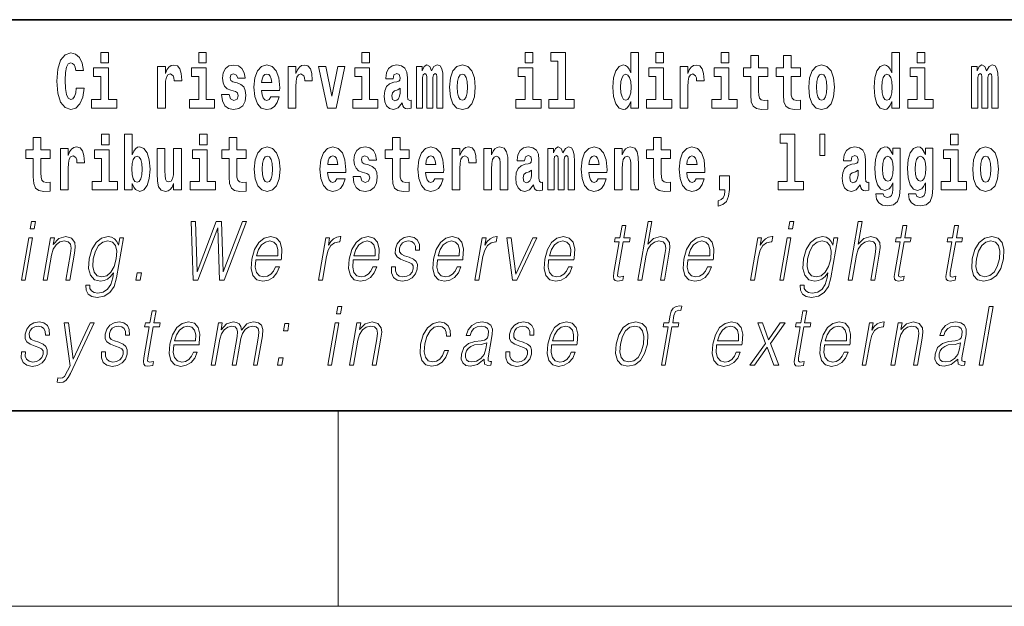
# Model space of a CAD drawing. Extents: x 0 to 226, y -117 to 297.
# Drawn here: x 103 to 124, y 6 to 18 of the extents above; entities that cross this region are included whole.
import ezdxf

# ---------------------------------------------------------------- set-up
doc = ezdxf.new("R2010")
doc.units = 0

msp = doc.modelspace()

# ---------------------------------------------------------------- linework, layer by layer
at = {"color": 7, "lineweight": 35}
for p, q in [((147.812, 18), (71, 18)), ((20, 10), (200, 10)), ((20, 10), (200, 10))]:
    msp.add_line(p, q, dxfattribs=at)
at = {"color": 7, "lineweight": 13}
for p, q in [((110, 10), (110, 6)), ((204, 6), (16, 6))]:
    msp.add_line(p, q, dxfattribs=at)
for points in [[(104.644, 16.602), (104.631, 16.501), (104.607, 16.428), (104.574, 16.384), (104.533, 16.369), (104.479, 16.393), (104.442, 16.468), (104.42, 16.591), (104.413, 16.764), (104.42, 16.918), (104.443, 17.029), (104.48, 17.095), (104.531, 17.118), (104.567, 17.106), (104.597, 17.078), (104.619, 17.029), (104.634, 16.962), (104.794, 16.962), (104.764, 17.111), (104.707, 17.225), (104.627, 17.298), (104.532, 17.324), (104.414, 17.284), (104.324, 17.173), (104.267, 16.991), (104.247, 16.743), (104.267, 16.495), (104.324, 16.312), (104.414, 16.201), (104.532, 16.163), (104.636, 16.193), (104.719, 16.279), (104.777, 16.417), (104.806, 16.602)], [(105.143, 17.332), (105.143, 17.116), (105.3, 17.116), (105.3, 17.332)], [(107.147, 17.332), (107.147, 17.116), (107.303, 17.116), (107.303, 17.332)], [(110.487, 17.332), (110.487, 17.116), (110.643, 17.116), (110.643, 17.332)], [(113.826, 17.332), (113.826, 17.116), (113.983, 17.116), (113.983, 17.332)], [(114.35, 17.154), (114.494, 17.154), (114.494, 16.369), (114.311, 16.369), (114.311, 16.193), (114.828, 16.193), (114.828, 16.369), (114.651, 16.369), (114.651, 17.332), (114.35, 17.332)], [(115.983, 16.325), (115.983, 16.193), (116.142, 16.193), (116.142, 17.332), (115.983, 17.332), (115.983, 16.915), (115.951, 16.986), (115.915, 17.037), (115.875, 17.065), (115.829, 17.075), (115.745, 17.043), (115.678, 16.954), (115.635, 16.812), (115.619, 16.62), (115.635, 16.426), (115.678, 16.282), (115.745, 16.193), (115.829, 16.163), (115.877, 16.173), (115.916, 16.201), (115.951, 16.252)], [(116.498, 17.332), (116.498, 17.116), (116.654, 17.116), (116.654, 17.332)], [(117.834, 17.332), (117.834, 17.116), (117.99, 17.116), (117.99, 17.332)], [(121.326, 16.325), (121.326, 16.193), (121.485, 16.193), (121.485, 17.332), (121.326, 17.332), (121.326, 16.915), (121.294, 16.986), (121.259, 17.037), (121.219, 17.065), (121.172, 17.075), (121.088, 17.043), (121.021, 16.954), (120.978, 16.812), (120.963, 16.62), (120.978, 16.426), (121.021, 16.282), (121.088, 16.193), (121.172, 16.163), (121.22, 16.173), (121.26, 16.201), (121.294, 16.252)], [(121.841, 17.332), (121.841, 17.116), (121.998, 17.116), (121.998, 17.332)], [(118.787, 17.016), (118.597, 17.016), (118.597, 17.265), (118.441, 17.265), (118.441, 17.016), (118.292, 17.016), (118.292, 16.839), (118.441, 16.839), (118.441, 16.46), (118.451, 16.323), (118.486, 16.232), (118.554, 16.181), (118.66, 16.163), (118.787, 16.171), (118.787, 16.352), (118.714, 16.346), (118.654, 16.358), (118.618, 16.396), (118.602, 16.458), (118.597, 16.541), (118.597, 16.839), (118.787, 16.839)], [(119.455, 17.016), (119.265, 17.016), (119.265, 17.265), (119.109, 17.265), (119.109, 17.016), (118.96, 17.016), (118.96, 16.839), (119.109, 16.839), (119.109, 16.46), (119.119, 16.323), (119.154, 16.232), (119.222, 16.181), (119.328, 16.163), (119.455, 16.171), (119.455, 16.352), (119.382, 16.346), (119.322, 16.358), (119.286, 16.396), (119.269, 16.458), (119.265, 16.541), (119.265, 16.839), (119.455, 16.839)], [(105.47, 16.369), (105.3, 16.369), (105.3, 17.016), (104.999, 17.016), (104.999, 16.839), (105.143, 16.839), (105.143, 16.369), (104.953, 16.369), (104.953, 16.193), (105.47, 16.193)], [(106.306, 17.045), (106.306, 16.193), (106.466, 16.193), (106.466, 16.626), (106.469, 16.74), (106.486, 16.823), (106.517, 16.873), (106.568, 16.891), (106.624, 16.854), (106.64, 16.812), (106.645, 16.753), (106.645, 16.748), (106.8, 16.748), (106.8, 16.763), (106.79, 16.899), (106.761, 16.996), (106.711, 17.053), (106.639, 17.073), (106.581, 17.062), (106.534, 17.03), (106.496, 16.976), (106.466, 16.9), (106.466, 17.045)], [(107.474, 16.369), (107.303, 16.369), (107.303, 17.016), (107.003, 17.016), (107.003, 16.839), (107.147, 16.839), (107.147, 16.369), (106.957, 16.369), (106.957, 16.193), (107.474, 16.193)], [(107.899, 16.531), (107.942, 16.501), (107.958, 16.444), (107.934, 16.374), (107.863, 16.347), (107.795, 16.379), (107.768, 16.468), (107.617, 16.468), (107.633, 16.338), (107.681, 16.241), (107.757, 16.184), (107.861, 16.163), (107.969, 16.184), (108.048, 16.241), (108.097, 16.333), (108.113, 16.457), (108.101, 16.552), (108.068, 16.625), (108.011, 16.677), (107.931, 16.709), (107.845, 16.729), (107.804, 16.756), (107.788, 16.813), (107.807, 16.869), (107.859, 16.892), (107.92, 16.867), (107.945, 16.805), (108.097, 16.805), (108.097, 16.808), (108.08, 16.916), (108.033, 17), (107.959, 17.054), (107.861, 17.073), (107.764, 17.054), (107.693, 16.999), (107.648, 16.913), (107.634, 16.802), (107.645, 16.71), (107.678, 16.637), (107.732, 16.585), (107.805, 16.555)], [(108.624, 16.422), (108.59, 16.368), (108.543, 16.349), (108.501, 16.362), (108.467, 16.4), (108.443, 16.463), (108.432, 16.55), (108.803, 16.55), (108.805, 16.607), (108.787, 16.808), (108.735, 16.956), (108.651, 17.045), (108.538, 17.075), (108.431, 17.043), (108.347, 16.954), (108.294, 16.81), (108.276, 16.62), (108.294, 16.426), (108.347, 16.282), (108.428, 16.193), (108.535, 16.163), (108.624, 16.179), (108.695, 16.225), (108.749, 16.304), (108.79, 16.422)], [(108.978, 17.045), (108.978, 16.193), (109.137, 16.193), (109.137, 16.626), (109.141, 16.74), (109.157, 16.823), (109.188, 16.873), (109.239, 16.891), (109.296, 16.854), (109.312, 16.812), (109.317, 16.753), (109.317, 16.748), (109.471, 16.748), (109.471, 16.763), (109.461, 16.899), (109.432, 16.996), (109.383, 17.053), (109.31, 17.073), (109.253, 17.062), (109.206, 17.03), (109.167, 16.976), (109.137, 16.9), (109.137, 17.045)], [(109.6, 17.045), (109.779, 16.193), (109.962, 16.193), (110.138, 17.045), (109.991, 17.045), (109.872, 16.433), (109.749, 17.045)], [(110.814, 16.369), (110.643, 16.369), (110.643, 17.016), (110.342, 17.016), (110.342, 16.839), (110.487, 16.839), (110.487, 16.369), (110.297, 16.369), (110.297, 16.193), (110.814, 16.193)], [(111.125, 16.788), (111.142, 16.87), (111.199, 16.899), (111.251, 16.877), (111.269, 16.813), (111.262, 16.764), (111.24, 16.74), (111.2, 16.731), (111.138, 16.721), (111.053, 16.69), (110.992, 16.631), (110.956, 16.547), (110.944, 16.438), (110.956, 16.323), (110.992, 16.236), (111.051, 16.184), (111.131, 16.163), (111.227, 16.197), (111.31, 16.297), (111.322, 16.239), (111.345, 16.201), (111.379, 16.182), (111.426, 16.174), (111.49, 16.187), (111.49, 16.352), (111.463, 16.347), (111.427, 16.368), (111.421, 16.433), (111.421, 16.81), (111.407, 16.926), (111.367, 17.008), (111.298, 17.057), (111.199, 17.075), (111.103, 17.054), (111.032, 16.999), (110.987, 16.912), (110.973, 16.801), (110.973, 16.788)], [(112.018, 16.824), (112.018, 16.193), (112.144, 16.193), (112.144, 16.782), (112.139, 16.905), (112.121, 16.997), (112.084, 17.054), (112.023, 17.075), (111.96, 17.043), (111.908, 16.951), (111.872, 17.041), (111.811, 17.075), (111.756, 17.043), (111.717, 16.954), (111.717, 17.045), (111.603, 17.045), (111.603, 16.193), (111.728, 16.193), (111.728, 16.818), (111.74, 16.875), (111.776, 16.896), (111.802, 16.88), (111.811, 16.835), (111.811, 16.193), (111.936, 16.193), (111.936, 16.818), (111.948, 16.875), (111.983, 16.896), (112.009, 16.88), (112.018, 16.835)], [(112.277, 16.618), (112.295, 16.423), (112.347, 16.281), (112.43, 16.193), (112.541, 16.163), (112.651, 16.193), (112.734, 16.281), (112.787, 16.423), (112.805, 16.618), (112.787, 16.812), (112.734, 16.956), (112.65, 17.043), (112.54, 17.075), (112.43, 17.043), (112.347, 16.956), (112.295, 16.812)], [(114.153, 16.369), (113.983, 16.369), (113.983, 17.016), (113.682, 17.016), (113.682, 16.839), (113.826, 16.839), (113.826, 16.369), (113.636, 16.369), (113.636, 16.193), (114.153, 16.193)], [(116.825, 16.369), (116.654, 16.369), (116.654, 17.016), (116.354, 17.016), (116.354, 16.839), (116.498, 16.839), (116.498, 16.369), (116.308, 16.369), (116.308, 16.193), (116.825, 16.193)], [(116.993, 17.045), (116.993, 16.193), (117.152, 16.193), (117.152, 16.626), (117.156, 16.74), (117.172, 16.823), (117.204, 16.873), (117.255, 16.891), (117.311, 16.854), (117.327, 16.812), (117.332, 16.753), (117.332, 16.748), (117.486, 16.748), (117.486, 16.763), (117.476, 16.899), (117.448, 16.996), (117.398, 17.053), (117.326, 17.073), (117.268, 17.062), (117.221, 17.03), (117.182, 16.976), (117.152, 16.9), (117.152, 17.045)], [(118.161, 16.369), (117.99, 16.369), (117.99, 17.016), (117.689, 17.016), (117.689, 16.839), (117.834, 16.839), (117.834, 16.369), (117.644, 16.369), (117.644, 16.193), (118.161, 16.193)], [(119.624, 16.618), (119.642, 16.423), (119.694, 16.281), (119.778, 16.193), (119.889, 16.163), (119.998, 16.193), (120.082, 16.281), (120.134, 16.423), (120.153, 16.618), (120.134, 16.812), (120.082, 16.956), (119.997, 17.043), (119.887, 17.075), (119.778, 17.043), (119.694, 16.956), (119.642, 16.812)], [(122.169, 16.369), (121.998, 16.369), (121.998, 17.016), (121.697, 17.016), (121.697, 16.839), (121.841, 16.839), (121.841, 16.369), (121.652, 16.369), (121.652, 16.193), (122.169, 16.193)], [(123.372, 16.824), (123.372, 16.193), (123.499, 16.193), (123.499, 16.782), (123.493, 16.905), (123.476, 16.997), (123.439, 17.054), (123.378, 17.075), (123.315, 17.043), (123.263, 16.951), (123.227, 17.041), (123.166, 17.075), (123.111, 17.043), (123.072, 16.954), (123.072, 17.045), (122.957, 17.045), (122.957, 16.193), (123.083, 16.193), (123.083, 16.818), (123.095, 16.875), (123.131, 16.896), (123.157, 16.88), (123.166, 16.835), (123.166, 16.193), (123.29, 16.193), (123.29, 16.818), (123.303, 16.875), (123.338, 16.896), (123.364, 16.88), (123.372, 16.835)], [(108.641, 16.713), (108.435, 16.713), (108.444, 16.786), (108.467, 16.842), (108.499, 16.877), (108.538, 16.889), (108.579, 16.877), (108.611, 16.843), (108.631, 16.788)], [(112.541, 16.886), (112.586, 16.869), (112.619, 16.818), (112.639, 16.734), (112.647, 16.62), (112.639, 16.504), (112.619, 16.42), (112.586, 16.369), (112.541, 16.354), (112.496, 16.369), (112.463, 16.422), (112.443, 16.507), (112.436, 16.626), (112.443, 16.737), (112.464, 16.818), (112.497, 16.869)], [(115.882, 16.885), (115.928, 16.867), (115.961, 16.818), (115.983, 16.734), (115.991, 16.62), (115.983, 16.504), (115.961, 16.42), (115.926, 16.369), (115.882, 16.354), (115.839, 16.369), (115.806, 16.42), (115.784, 16.504), (115.778, 16.62), (115.784, 16.734), (115.806, 16.816), (115.839, 16.867)], [(119.889, 16.886), (119.933, 16.869), (119.966, 16.818), (119.986, 16.734), (119.994, 16.62), (119.986, 16.504), (119.966, 16.42), (119.933, 16.369), (119.889, 16.354), (119.843, 16.369), (119.81, 16.422), (119.79, 16.507), (119.783, 16.626), (119.79, 16.737), (119.811, 16.818), (119.844, 16.869)], [(121.226, 16.885), (121.271, 16.867), (121.304, 16.818), (121.326, 16.734), (121.334, 16.62), (121.326, 16.504), (121.304, 16.42), (121.27, 16.369), (121.226, 16.354), (121.182, 16.369), (121.149, 16.42), (121.128, 16.504), (121.121, 16.62), (121.128, 16.734), (121.149, 16.816), (121.182, 16.867)], [(111.267, 16.498), (111.258, 16.433), (111.234, 16.384), (111.2, 16.352), (111.159, 16.342), (111.113, 16.369), (111.097, 16.439), (111.11, 16.507), (111.15, 16.544), (111.218, 16.563), (111.267, 16.596)], [(104.108, 15.339), (103.918, 15.339), (103.918, 15.588), (103.762, 15.588), (103.762, 15.339), (103.613, 15.339), (103.613, 15.162), (103.762, 15.162), (103.762, 14.783), (103.772, 14.647), (103.807, 14.555), (103.875, 14.504), (103.981, 14.487), (104.108, 14.495), (104.108, 14.675), (104.035, 14.669), (103.975, 14.682), (103.939, 14.72), (103.923, 14.782), (103.918, 14.864), (103.918, 15.162), (104.108, 15.162)], [(105.159, 15.655), (105.159, 15.439), (105.315, 15.439), (105.315, 15.655)], [(105.629, 15.655), (105.629, 14.517), (105.788, 14.517), (105.788, 14.648), (105.819, 14.575), (105.853, 14.525), (105.942, 14.487), (106.025, 14.517), (106.092, 14.606), (106.135, 14.75), (106.152, 14.943), (106.135, 15.135), (106.092, 15.278), (106.025, 15.366), (105.942, 15.398), (105.893, 15.389), (105.853, 15.36), (105.819, 15.309), (105.788, 15.238), (105.788, 15.655)], [(107.162, 15.655), (107.162, 15.439), (107.319, 15.439), (107.319, 15.655)], [(108.115, 15.339), (107.926, 15.339), (107.926, 15.588), (107.769, 15.588), (107.769, 15.339), (107.621, 15.339), (107.621, 15.162), (107.769, 15.162), (107.769, 14.783), (107.779, 14.647), (107.815, 14.555), (107.882, 14.504), (107.989, 14.487), (108.115, 14.495), (108.115, 14.675), (108.042, 14.669), (107.982, 14.682), (107.947, 14.72), (107.93, 14.782), (107.926, 14.864), (107.926, 15.162), (108.115, 15.162)], [(111.455, 15.339), (111.265, 15.339), (111.265, 15.588), (111.109, 15.588), (111.109, 15.339), (110.96, 15.339), (110.96, 15.162), (111.109, 15.162), (111.109, 14.783), (111.119, 14.647), (111.154, 14.555), (111.222, 14.504), (111.329, 14.487), (111.455, 14.495), (111.455, 14.675), (111.382, 14.669), (111.322, 14.682), (111.286, 14.72), (111.27, 14.782), (111.265, 14.864), (111.265, 15.162), (111.455, 15.162)], [(116.798, 15.339), (116.609, 15.339), (116.609, 15.588), (116.452, 15.588), (116.452, 15.339), (116.304, 15.339), (116.304, 15.162), (116.452, 15.162), (116.452, 14.783), (116.462, 14.647), (116.498, 14.555), (116.565, 14.504), (116.672, 14.487), (116.798, 14.495), (116.798, 14.675), (116.725, 14.669), (116.665, 14.682), (116.63, 14.72), (116.613, 14.782), (116.609, 14.864), (116.609, 15.162), (116.798, 15.162)], [(119.041, 15.477), (119.185, 15.477), (119.185, 14.693), (119.002, 14.693), (119.002, 14.517), (119.519, 14.517), (119.519, 14.693), (119.341, 14.693), (119.341, 15.655), (119.041, 15.655)], [(119.956, 15.656), (119.852, 15.656), (119.852, 15.224), (119.956, 15.224)], [(122.525, 15.655), (122.525, 15.439), (122.681, 15.439), (122.681, 15.655)], [(104.318, 15.368), (104.318, 14.517), (104.477, 14.517), (104.477, 14.95), (104.481, 15.064), (104.497, 15.146), (104.528, 15.197), (104.579, 15.214), (104.636, 15.178), (104.652, 15.135), (104.657, 15.076), (104.657, 15.072), (104.811, 15.072), (104.811, 15.086), (104.801, 15.222), (104.772, 15.319), (104.723, 15.376), (104.65, 15.397), (104.593, 15.385), (104.546, 15.354), (104.507, 15.3), (104.477, 15.224), (104.477, 15.368)], [(105.486, 14.693), (105.315, 14.693), (105.315, 15.339), (105.014, 15.339), (105.014, 15.162), (105.159, 15.162), (105.159, 14.693), (104.969, 14.693), (104.969, 14.517), (105.486, 14.517)], [(106.794, 14.517), (106.794, 15.368), (106.635, 15.368), (106.635, 14.945), (106.63, 14.828), (106.613, 14.745), (106.581, 14.696), (106.532, 14.68), (106.489, 14.694), (106.467, 14.739), (106.459, 14.81), (106.458, 14.907), (106.458, 15.368), (106.299, 15.368), (106.299, 14.851), (106.304, 14.698), (106.326, 14.583), (106.377, 14.514), (106.469, 14.488), (106.522, 14.498), (106.567, 14.525), (106.603, 14.574), (106.635, 14.647), (106.635, 14.517)], [(107.49, 14.693), (107.319, 14.693), (107.319, 15.339), (107.018, 15.339), (107.018, 15.162), (107.162, 15.162), (107.162, 14.693), (106.973, 14.693), (106.973, 14.517), (107.49, 14.517)], [(108.285, 14.942), (108.303, 14.747), (108.355, 14.604), (108.438, 14.517), (108.549, 14.487), (108.659, 14.517), (108.742, 14.604), (108.794, 14.747), (108.813, 14.942), (108.794, 15.135), (108.742, 15.279), (108.658, 15.366), (108.548, 15.398), (108.438, 15.366), (108.355, 15.279), (108.303, 15.135)], [(109.975, 14.745), (109.942, 14.691), (109.894, 14.672), (109.852, 14.685), (109.818, 14.723), (109.794, 14.786), (109.783, 14.873), (110.155, 14.873), (110.156, 14.931), (110.138, 15.132), (110.086, 15.279), (110.003, 15.368), (109.89, 15.398), (109.782, 15.366), (109.699, 15.278), (109.645, 15.133), (109.628, 14.943), (109.645, 14.75), (109.699, 14.606), (109.78, 14.517), (109.886, 14.487), (109.975, 14.503), (110.046, 14.549), (110.1, 14.628), (110.141, 14.745)], [(110.586, 14.854), (110.63, 14.824), (110.645, 14.767), (110.621, 14.698), (110.55, 14.671), (110.482, 14.702), (110.455, 14.791), (110.304, 14.791), (110.32, 14.661), (110.368, 14.564), (110.444, 14.507), (110.549, 14.487), (110.656, 14.507), (110.735, 14.564), (110.784, 14.656), (110.8, 14.78), (110.788, 14.875), (110.755, 14.948), (110.698, 15), (110.618, 15.032), (110.532, 15.053), (110.491, 15.08), (110.475, 15.137), (110.494, 15.192), (110.546, 15.216), (110.607, 15.19), (110.632, 15.129), (110.784, 15.129), (110.784, 15.132), (110.767, 15.24), (110.721, 15.324), (110.646, 15.378), (110.549, 15.397), (110.451, 15.378), (110.38, 15.322), (110.336, 15.236), (110.321, 15.125), (110.332, 15.034), (110.365, 14.961), (110.419, 14.908), (110.492, 14.878)], [(111.979, 14.745), (111.945, 14.691), (111.898, 14.672), (111.856, 14.685), (111.822, 14.723), (111.798, 14.786), (111.787, 14.873), (112.158, 14.873), (112.16, 14.931), (112.142, 15.132), (112.09, 15.279), (112.006, 15.368), (111.893, 15.398), (111.786, 15.366), (111.702, 15.278), (111.649, 15.133), (111.631, 14.943), (111.649, 14.75), (111.702, 14.606), (111.783, 14.517), (111.89, 14.487), (111.979, 14.503), (112.05, 14.549), (112.104, 14.628), (112.145, 14.745)], [(112.333, 15.368), (112.333, 14.517), (112.492, 14.517), (112.492, 14.95), (112.496, 15.064), (112.512, 15.146), (112.543, 15.197), (112.594, 15.214), (112.651, 15.178), (112.667, 15.135), (112.672, 15.076), (112.672, 15.072), (112.826, 15.072), (112.826, 15.086), (112.816, 15.222), (112.788, 15.319), (112.738, 15.376), (112.666, 15.397), (112.608, 15.385), (112.561, 15.354), (112.522, 15.3), (112.492, 15.224), (112.492, 15.368)], [(112.98, 15.368), (112.98, 14.517), (113.138, 14.517), (113.138, 14.94), (113.143, 15.056), (113.159, 15.138), (113.191, 15.187), (113.241, 15.205), (113.282, 15.189), (113.305, 15.148), (113.312, 15.08), (113.315, 14.991), (113.315, 14.517), (113.473, 14.517), (113.473, 15.034), (113.468, 15.186), (113.445, 15.3), (113.394, 15.371), (113.303, 15.397), (113.25, 15.387), (113.206, 15.358), (113.169, 15.309), (113.138, 15.238), (113.138, 15.368)], [(113.812, 15.111), (113.829, 15.194), (113.886, 15.222), (113.938, 15.2), (113.956, 15.137), (113.949, 15.087), (113.927, 15.064), (113.887, 15.054), (113.825, 15.045), (113.741, 15.013), (113.68, 14.954), (113.643, 14.87), (113.631, 14.761), (113.643, 14.647), (113.68, 14.56), (113.738, 14.507), (113.818, 14.487), (113.914, 14.52), (113.997, 14.62), (114.009, 14.563), (114.032, 14.525), (114.066, 14.506), (114.113, 14.498), (114.177, 14.511), (114.177, 14.675), (114.15, 14.671), (114.115, 14.691), (114.108, 14.756), (114.108, 15.133), (114.095, 15.249), (114.055, 15.332), (113.985, 15.381), (113.886, 15.398), (113.791, 15.378), (113.72, 15.322), (113.674, 15.235), (113.66, 15.124), (113.66, 15.111)], [(114.705, 15.148), (114.705, 14.517), (114.831, 14.517), (114.831, 15.105), (114.826, 15.229), (114.808, 15.32), (114.771, 15.378), (114.71, 15.398), (114.647, 15.366), (114.595, 15.274), (114.559, 15.365), (114.498, 15.398), (114.443, 15.366), (114.404, 15.278), (114.404, 15.368), (114.29, 15.368), (114.29, 14.517), (114.415, 14.517), (114.415, 15.141), (114.427, 15.198), (114.463, 15.219), (114.49, 15.203), (114.498, 15.159), (114.498, 14.517), (114.623, 14.517), (114.623, 15.141), (114.635, 15.198), (114.67, 15.219), (114.696, 15.203), (114.705, 15.159)], [(115.318, 14.745), (115.285, 14.691), (115.237, 14.672), (115.195, 14.685), (115.162, 14.723), (115.138, 14.786), (115.126, 14.873), (115.498, 14.873), (115.499, 14.931), (115.481, 15.132), (115.429, 15.279), (115.346, 15.368), (115.233, 15.398), (115.125, 15.366), (115.042, 15.278), (114.989, 15.133), (114.971, 14.943), (114.989, 14.75), (115.042, 14.606), (115.123, 14.517), (115.23, 14.487), (115.318, 14.503), (115.389, 14.549), (115.444, 14.628), (115.485, 14.745)], [(115.651, 15.368), (115.651, 14.517), (115.81, 14.517), (115.81, 14.94), (115.814, 15.056), (115.831, 15.138), (115.863, 15.187), (115.913, 15.205), (115.954, 15.189), (115.976, 15.148), (115.984, 15.08), (115.986, 14.991), (115.986, 14.517), (116.145, 14.517), (116.145, 15.034), (116.139, 15.186), (116.117, 15.3), (116.066, 15.371), (115.975, 15.397), (115.922, 15.387), (115.878, 15.358), (115.841, 15.309), (115.81, 15.238), (115.81, 15.368)], [(117.322, 14.745), (117.289, 14.691), (117.241, 14.672), (117.199, 14.685), (117.166, 14.723), (117.141, 14.786), (117.13, 14.873), (117.502, 14.873), (117.503, 14.931), (117.485, 15.132), (117.433, 15.279), (117.35, 15.368), (117.237, 15.398), (117.129, 15.366), (117.046, 15.278), (116.993, 15.133), (116.975, 14.943), (116.993, 14.75), (117.046, 14.606), (117.127, 14.517), (117.233, 14.487), (117.322, 14.503), (117.393, 14.549), (117.448, 14.628), (117.489, 14.745)], [(120.491, 15.111), (120.509, 15.194), (120.565, 15.222), (120.617, 15.2), (120.635, 15.137), (120.628, 15.087), (120.606, 15.064), (120.566, 15.054), (120.504, 15.045), (120.42, 15.013), (120.359, 14.954), (120.322, 14.87), (120.31, 14.761), (120.322, 14.647), (120.359, 14.56), (120.418, 14.507), (120.498, 14.487), (120.593, 14.52), (120.676, 14.62), (120.688, 14.563), (120.712, 14.525), (120.745, 14.506), (120.793, 14.498), (120.856, 14.511), (120.856, 14.675), (120.829, 14.671), (120.794, 14.691), (120.787, 14.756), (120.787, 15.133), (120.774, 15.249), (120.734, 15.332), (120.664, 15.381), (120.565, 15.398), (120.47, 15.378), (120.399, 15.322), (120.353, 15.235), (120.339, 15.124), (120.339, 15.111)], [(121.345, 14.526), (121.339, 14.455), (121.319, 14.403), (121.283, 14.373), (121.23, 14.362), (121.167, 14.382), (121.146, 14.439), (120.997, 14.439), (120.997, 14.436), (121.012, 14.331), (121.059, 14.254), (121.137, 14.206), (121.244, 14.189), (121.362, 14.213), (121.441, 14.279), (121.484, 14.395), (121.498, 14.555), (121.498, 15.37), (121.345, 15.37), (121.345, 15.244), (121.275, 15.36), (121.234, 15.389), (121.185, 15.398), (121.101, 15.366), (121.035, 15.279), (120.991, 15.141), (120.976, 14.961), (120.991, 14.767), (121.035, 14.625), (121.101, 14.536), (121.185, 14.506), (121.272, 14.541), (121.308, 14.59), (121.345, 14.663)], [(122.013, 14.526), (122.007, 14.455), (121.987, 14.403), (121.951, 14.373), (121.898, 14.362), (121.835, 14.382), (121.813, 14.439), (121.665, 14.439), (121.665, 14.436), (121.68, 14.331), (121.727, 14.254), (121.805, 14.206), (121.912, 14.189), (122.03, 14.213), (122.109, 14.279), (122.152, 14.395), (122.166, 14.555), (122.166, 15.37), (122.013, 15.37), (122.013, 15.244), (121.943, 15.36), (121.902, 15.389), (121.853, 15.398), (121.769, 15.366), (121.702, 15.279), (121.659, 15.141), (121.644, 14.961), (121.659, 14.767), (121.702, 14.625), (121.769, 14.536), (121.853, 14.506), (121.94, 14.541), (121.975, 14.59), (122.013, 14.663)], [(122.852, 14.693), (122.681, 14.693), (122.681, 15.339), (122.38, 15.339), (122.38, 15.162), (122.525, 15.162), (122.525, 14.693), (122.335, 14.693), (122.335, 14.517), (122.852, 14.517)], [(122.98, 14.942), (122.997, 14.747), (123.049, 14.604), (123.133, 14.517), (123.244, 14.487), (123.353, 14.517), (123.437, 14.604), (123.489, 14.747), (123.508, 14.942), (123.489, 15.135), (123.437, 15.279), (123.352, 15.366), (123.242, 15.398), (123.133, 15.366), (123.049, 15.279), (122.997, 15.135)], [(105.889, 15.208), (105.931, 15.19), (105.964, 15.14), (105.985, 15.057), (105.993, 14.943), (105.985, 14.828), (105.964, 14.744), (105.931, 14.693), (105.889, 14.677), (105.842, 14.693), (105.808, 14.745), (105.787, 14.831), (105.78, 14.95), (105.787, 15.061), (105.809, 15.141), (105.843, 15.19)], [(108.549, 15.209), (108.594, 15.192), (108.627, 15.141), (108.647, 15.057), (108.655, 14.943), (108.647, 14.828), (108.627, 14.744), (108.594, 14.693), (108.549, 14.677), (108.504, 14.693), (108.47, 14.745), (108.45, 14.831), (108.444, 14.95), (108.45, 15.061), (108.472, 15.141), (108.505, 15.192)], [(109.993, 15.037), (109.786, 15.037), (109.795, 15.11), (109.818, 15.165), (109.851, 15.2), (109.89, 15.213), (109.931, 15.2), (109.963, 15.167), (109.983, 15.111)], [(111.996, 15.037), (111.79, 15.037), (111.799, 15.11), (111.822, 15.165), (111.854, 15.2), (111.893, 15.213), (111.934, 15.2), (111.967, 15.167), (111.986, 15.111)], [(115.336, 15.037), (115.13, 15.037), (115.139, 15.11), (115.162, 15.165), (115.194, 15.2), (115.233, 15.213), (115.274, 15.2), (115.306, 15.167), (115.326, 15.111)], [(117.34, 15.037), (117.134, 15.037), (117.142, 15.11), (117.166, 15.165), (117.198, 15.2), (117.237, 15.213), (117.278, 15.2), (117.31, 15.167), (117.33, 15.111)], [(121.242, 14.694), (121.199, 14.71), (121.164, 14.758), (121.142, 14.835), (121.134, 14.943), (121.142, 15.057), (121.163, 15.14), (121.198, 15.19), (121.242, 15.208), (121.286, 15.19), (121.322, 15.141), (121.343, 15.064), (121.352, 14.961), (121.344, 14.845), (121.322, 14.763), (121.288, 14.71)], [(121.91, 14.694), (121.867, 14.71), (121.832, 14.758), (121.81, 14.835), (121.802, 14.943), (121.81, 15.057), (121.831, 15.14), (121.866, 15.19), (121.91, 15.208), (121.954, 15.19), (121.99, 15.141), (122.011, 15.064), (122.02, 14.961), (122.012, 14.845), (121.99, 14.763), (121.955, 14.71)], [(123.244, 15.209), (123.288, 15.192), (123.321, 15.141), (123.341, 15.057), (123.349, 14.943), (123.341, 14.828), (123.321, 14.744), (123.288, 14.693), (123.244, 14.677), (123.198, 14.693), (123.165, 14.745), (123.145, 14.831), (123.138, 14.95), (123.145, 15.061), (123.166, 15.141), (123.199, 15.192)], [(113.954, 14.821), (113.945, 14.756), (113.921, 14.707), (113.887, 14.675), (113.846, 14.666), (113.801, 14.693), (113.784, 14.763), (113.797, 14.831), (113.837, 14.867), (113.905, 14.886), (113.954, 14.919)], [(120.633, 14.821), (120.624, 14.756), (120.601, 14.707), (120.566, 14.675), (120.525, 14.666), (120.48, 14.693), (120.463, 14.763), (120.476, 14.831), (120.516, 14.867), (120.584, 14.886), (120.633, 14.919)], [(117.774, 14.187), (117.87, 14.217), (117.942, 14.284), (117.987, 14.39), (118.002, 14.528), (118.002, 14.808), (117.798, 14.808), (117.798, 14.517), (117.909, 14.517), (117.909, 14.495), (117.9, 14.417), (117.876, 14.358), (117.834, 14.319), (117.774, 14.297)], [(103.702, 13.724), (103.782, 13.724), (103.808, 13.874), (103.728, 13.874)], [(107.036, 12.674), (107.13, 12.674), (107.537, 13.74), (107.57, 12.674), (107.666, 12.674), (108.127, 13.874), (108.042, 13.874), (107.646, 12.839), (107.617, 13.874), (107.508, 13.874), (107.116, 12.839), (107.082, 13.874), (106.996, 13.874)], [(115.886, 13.789), (115.806, 13.789), (115.763, 13.54), (115.668, 13.54), (115.654, 13.458), (115.749, 13.458), (115.639, 12.827), (115.63, 12.749), (115.636, 12.694), (115.664, 12.664), (115.718, 12.652), (115.82, 12.671), (115.834, 12.751), (115.754, 12.734), (115.715, 12.756), (115.72, 12.827), (115.829, 13.458), (115.957, 13.458), (115.971, 13.54), (115.843, 13.54)], [(116.129, 12.674), (116.209, 12.674), (116.298, 13.185), (116.334, 13.305), (116.393, 13.395), (116.47, 13.452), (116.562, 13.473), (116.645, 13.455), (116.689, 13.405), (116.699, 13.32), (116.685, 13.2), (116.594, 12.674), (116.674, 12.674), (116.766, 13.201), (116.785, 13.338), (116.779, 13.44), (116.712, 13.528), (116.593, 13.562), (116.453, 13.522), (116.336, 13.405), (116.418, 13.874), (116.338, 13.874)], [(119.213, 13.724), (119.293, 13.724), (119.319, 13.874), (119.239, 13.874)], [(120.431, 12.674), (120.511, 12.674), (120.6, 13.185), (120.635, 13.305), (120.695, 13.395), (120.772, 13.452), (120.864, 13.473), (120.947, 13.455), (120.991, 13.405), (121.001, 13.32), (120.987, 13.2), (120.896, 12.674), (120.976, 12.674), (121.067, 13.201), (121.087, 13.338), (121.081, 13.44), (121.013, 13.528), (120.895, 13.562), (120.755, 13.522), (120.638, 13.405), (120.72, 13.874), (120.639, 13.874)], [(121.632, 13.789), (121.552, 13.789), (121.509, 13.54), (121.414, 13.54), (121.4, 13.458), (121.495, 13.458), (121.385, 12.827), (121.376, 12.749), (121.382, 12.694), (121.41, 12.664), (121.464, 12.652), (121.566, 12.671), (121.58, 12.751), (121.5, 12.734), (121.461, 12.756), (121.466, 12.827), (121.575, 13.458), (121.703, 13.458), (121.717, 13.54), (121.589, 13.54)], [(122.688, 13.789), (122.608, 13.789), (122.565, 13.54), (122.47, 13.54), (122.456, 13.458), (122.551, 13.458), (122.441, 12.827), (122.431, 12.749), (122.438, 12.694), (122.466, 12.664), (122.52, 12.652), (122.622, 12.671), (122.636, 12.751), (122.556, 12.734), (122.517, 12.756), (122.521, 12.827), (122.631, 13.458), (122.759, 13.458), (122.773, 13.54), (122.645, 13.54)], [(103.52, 12.674), (103.6, 12.674), (103.751, 13.54), (103.67, 13.54)], [(103.967, 12.674), (104.047, 12.674), (104.136, 13.185), (104.171, 13.305), (104.23, 13.397), (104.307, 13.453), (104.397, 13.473), (104.479, 13.457), (104.524, 13.408), (104.536, 13.328), (104.524, 13.215), (104.43, 12.674), (104.51, 12.674), (104.606, 13.226), (104.623, 13.346), (104.615, 13.44), (104.548, 13.528), (104.428, 13.562), (104.288, 13.522), (104.171, 13.402), (104.195, 13.54), (104.117, 13.54)], [(105.611, 13.54), (105.531, 13.54), (105.505, 13.39), (105.473, 13.465), (105.427, 13.518), (105.367, 13.55), (105.295, 13.562), (105.162, 13.53), (105.05, 13.44), (104.963, 13.296), (104.908, 13.106), (104.896, 12.913), (104.933, 12.771), (105.013, 12.681), (105.136, 12.65), (105.212, 12.662), (105.282, 12.692), (105.346, 12.746), (105.407, 12.822), (105.388, 12.716), (105.349, 12.582), (105.285, 12.485), (105.196, 12.427), (105.085, 12.407), (105.008, 12.418), (104.954, 12.452), (104.924, 12.504), (104.92, 12.572), (104.837, 12.572), (104.843, 12.469), (104.885, 12.388), (104.962, 12.337), (105.071, 12.318), (105.217, 12.345), (105.333, 12.42), (105.417, 12.545), (105.469, 12.719)], [(108.316, 13.088), (108.832, 13.088), (108.838, 13.121), (108.849, 13.308), (108.816, 13.447), (108.737, 13.532), (108.62, 13.562), (108.486, 13.53), (108.376, 13.442), (108.289, 13.296), (108.235, 13.103), (108.222, 12.911), (108.258, 12.769), (108.337, 12.681), (108.459, 12.65), (108.572, 12.672), (108.669, 12.729), (108.746, 12.821), (108.797, 12.941), (108.717, 12.941), (108.679, 12.856), (108.623, 12.792), (108.556, 12.752), (108.479, 12.739), (108.391, 12.761), (108.332, 12.829), (108.305, 12.936), (108.315, 13.083)], [(109.597, 12.674), (109.677, 12.674), (109.761, 13.155), (109.797, 13.286), (109.852, 13.382), (109.927, 13.438), (110.023, 13.458), (110.034, 13.458), (110.052, 13.562), (110.042, 13.562), (109.97, 13.55), (109.906, 13.52), (109.848, 13.465), (109.799, 13.388), (109.825, 13.54), (109.748, 13.54)], [(110.307, 13.088), (110.824, 13.088), (110.829, 13.121), (110.841, 13.308), (110.807, 13.447), (110.729, 13.532), (110.611, 13.562), (110.477, 13.53), (110.367, 13.442), (110.28, 13.296), (110.227, 13.103), (110.213, 12.911), (110.249, 12.769), (110.328, 12.681), (110.45, 12.65), (110.563, 12.672), (110.66, 12.729), (110.737, 12.821), (110.789, 12.941), (110.709, 12.941), (110.67, 12.856), (110.615, 12.792), (110.548, 12.752), (110.471, 12.739), (110.382, 12.761), (110.323, 12.829), (110.297, 12.936), (110.306, 13.083)], [(111.092, 12.944), (111.091, 12.822), (111.13, 12.729), (111.204, 12.672), (111.311, 12.65), (111.424, 12.671), (111.515, 12.721), (111.582, 12.799), (111.618, 12.899), (111.621, 12.989), (111.595, 13.056), (111.538, 13.104), (111.45, 13.143), (111.359, 13.171), (111.293, 13.201), (111.257, 13.248), (111.256, 13.325), (111.275, 13.383), (111.314, 13.432), (111.369, 13.462), (111.436, 13.473), (111.508, 13.46), (111.556, 13.423), (111.582, 13.365), (111.584, 13.286), (111.667, 13.286), (111.663, 13.402), (111.626, 13.488), (111.554, 13.542), (111.453, 13.562), (111.351, 13.542), (111.267, 13.492), (111.204, 13.412), (111.171, 13.311), (111.169, 13.215), (111.205, 13.15), (111.274, 13.101), (111.377, 13.063), (111.453, 13.036), (111.506, 13.008), (111.535, 12.966), (111.536, 12.901), (111.511, 12.834), (111.466, 12.784), (111.403, 12.751), (111.322, 12.739), (111.25, 12.754), (111.2, 12.796), (111.174, 12.861), (111.175, 12.944)], [(112.03, 13.088), (112.547, 13.088), (112.553, 13.121), (112.564, 13.308), (112.53, 13.447), (112.452, 13.532), (112.334, 13.562), (112.2, 13.53), (112.09, 13.442), (112.004, 13.296), (111.95, 13.103), (111.937, 12.911), (111.972, 12.769), (112.052, 12.681), (112.173, 12.65), (112.286, 12.672), (112.383, 12.729), (112.46, 12.821), (112.512, 12.941), (112.432, 12.941), (112.393, 12.856), (112.338, 12.792), (112.271, 12.752), (112.194, 12.739), (112.106, 12.761), (112.047, 12.829), (112.02, 12.936), (112.029, 13.083)], [(112.798, 12.674), (112.878, 12.674), (112.961, 13.155), (112.998, 13.286), (113.053, 13.382), (113.128, 13.438), (113.224, 13.458), (113.234, 13.458), (113.252, 13.562), (113.243, 13.562), (113.17, 13.55), (113.106, 13.52), (113.049, 13.465), (112.999, 13.388), (113.026, 13.54), (112.948, 13.54)], [(113.563, 12.674), (113.652, 12.674), (114.062, 13.54), (113.979, 13.54), (113.632, 12.796), (113.54, 13.54), (113.453, 13.54)], [(114.306, 13.088), (114.823, 13.088), (114.828, 13.121), (114.84, 13.308), (114.806, 13.447), (114.727, 13.532), (114.61, 13.562), (114.476, 13.53), (114.366, 13.442), (114.279, 13.296), (114.226, 13.103), (114.212, 12.911), (114.248, 12.769), (114.327, 12.681), (114.449, 12.65), (114.562, 12.672), (114.659, 12.729), (114.736, 12.821), (114.788, 12.941), (114.708, 12.941), (114.669, 12.856), (114.614, 12.792), (114.547, 12.752), (114.47, 12.739), (114.381, 12.761), (114.322, 12.829), (114.296, 12.936), (114.305, 13.083)], [(117.152, 13.088), (117.668, 13.088), (117.674, 13.121), (117.685, 13.308), (117.652, 13.447), (117.573, 13.532), (117.455, 13.562), (117.322, 13.53), (117.212, 13.442), (117.125, 13.296), (117.071, 13.103), (117.058, 12.911), (117.093, 12.769), (117.173, 12.681), (117.295, 12.65), (117.408, 12.672), (117.504, 12.729), (117.582, 12.821), (117.633, 12.941), (117.553, 12.941), (117.514, 12.856), (117.459, 12.792), (117.392, 12.752), (117.315, 12.739), (117.227, 12.761), (117.168, 12.829), (117.141, 12.936), (117.151, 13.083)], [(118.433, 12.674), (118.513, 12.674), (118.597, 13.155), (118.633, 13.286), (118.688, 13.382), (118.763, 13.438), (118.859, 13.458), (118.87, 13.458), (118.888, 13.562), (118.878, 13.562), (118.805, 13.55), (118.742, 13.52), (118.684, 13.465), (118.635, 13.388), (118.661, 13.54), (118.583, 13.54)], [(119.031, 12.674), (119.111, 12.674), (119.261, 13.54), (119.181, 13.54)], [(120.223, 13.54), (120.142, 13.54), (120.116, 13.39), (120.084, 13.465), (120.039, 13.518), (119.979, 13.55), (119.906, 13.562), (119.774, 13.53), (119.662, 13.44), (119.574, 13.296), (119.52, 13.106), (119.507, 12.913), (119.544, 12.771), (119.625, 12.681), (119.748, 12.65), (119.823, 12.662), (119.894, 12.692), (119.958, 12.746), (120.018, 12.822), (119.999, 12.716), (119.96, 12.582), (119.897, 12.485), (119.808, 12.427), (119.696, 12.407), (119.619, 12.418), (119.565, 12.452), (119.535, 12.504), (119.531, 12.572), (119.448, 12.572), (119.454, 12.469), (119.497, 12.388), (119.573, 12.337), (119.682, 12.318), (119.828, 12.345), (119.944, 12.42), (120.028, 12.545), (120.08, 12.719)], [(122.971, 13.106), (122.958, 12.913), (122.995, 12.769), (123.08, 12.681), (123.21, 12.652), (123.35, 12.682), (123.465, 12.769), (123.552, 12.913), (123.608, 13.106), (123.619, 13.3), (123.582, 13.442), (123.497, 13.53), (123.368, 13.562), (123.228, 13.53), (123.112, 13.442), (123.025, 13.298)], [(104.991, 13.106), (105.034, 13.263), (105.1, 13.378), (105.187, 13.448), (105.291, 13.473), (105.384, 13.448), (105.447, 13.378), (105.472, 13.263), (105.462, 13.106), (105.418, 12.948), (105.351, 12.832), (105.265, 12.762), (105.164, 12.739), (105.07, 12.762), (105.008, 12.834), (104.98, 12.949)], [(108.33, 13.17), (108.372, 13.296), (108.434, 13.392), (108.512, 13.452), (108.603, 13.473), (108.683, 13.452), (108.74, 13.393), (108.766, 13.296), (108.764, 13.17)], [(110.321, 13.17), (110.363, 13.296), (110.425, 13.392), (110.504, 13.452), (110.594, 13.473), (110.675, 13.452), (110.731, 13.393), (110.757, 13.296), (110.755, 13.17)], [(112.044, 13.17), (112.086, 13.296), (112.148, 13.392), (112.227, 13.452), (112.317, 13.473), (112.398, 13.452), (112.454, 13.393), (112.48, 13.296), (112.478, 13.17)], [(114.32, 13.17), (114.362, 13.296), (114.424, 13.392), (114.503, 13.452), (114.593, 13.473), (114.674, 13.452), (114.73, 13.393), (114.756, 13.296), (114.754, 13.17)], [(117.166, 13.17), (117.208, 13.296), (117.27, 13.392), (117.348, 13.452), (117.439, 13.473), (117.519, 13.452), (117.576, 13.393), (117.602, 13.296), (117.6, 13.17)], [(119.602, 13.106), (119.646, 13.263), (119.711, 13.378), (119.798, 13.448), (119.903, 13.473), (119.996, 13.448), (120.058, 13.378), (120.084, 13.263), (120.074, 13.106), (120.029, 12.948), (119.962, 12.832), (119.877, 12.762), (119.775, 12.739), (119.682, 12.762), (119.619, 12.834), (119.591, 12.949)], [(123.054, 13.106), (123.097, 13.263), (123.163, 13.378), (123.25, 13.448), (123.353, 13.473), (123.447, 13.448), (123.51, 13.378), (123.535, 13.263), (123.525, 13.106), (123.48, 12.948), (123.415, 12.834), (123.328, 12.764), (123.226, 12.741), (123.131, 12.764), (123.068, 12.834), (123.041, 12.948)], [(105.864, 12.674), (105.952, 12.674), (105.978, 12.822), (105.89, 12.822)], [(109.969, 11.982), (110.049, 11.982), (110.075, 12.132), (109.995, 12.132)], [(116.612, 10.932), (116.692, 10.932), (116.828, 11.717), (116.954, 11.717), (116.968, 11.798), (116.843, 11.798), (116.868, 11.947), (116.9, 12.029), (116.969, 12.055), (117.012, 12.049), (117.027, 12.139), (116.987, 12.144), (116.911, 12.132), (116.855, 12.099), (116.814, 12.04), (116.79, 11.957), (116.763, 11.798), (116.661, 11.798), (116.647, 11.717), (116.748, 11.717)], [(123.108, 10.932), (123.188, 10.932), (123.397, 12.132), (123.317, 12.132)], [(106.275, 12.047), (106.195, 12.047), (106.151, 11.798), (106.057, 11.798), (106.042, 11.717), (106.137, 11.717), (106.028, 11.086), (106.018, 11.007), (106.024, 10.952), (106.053, 10.922), (106.107, 10.911), (106.209, 10.929), (106.223, 11.009), (106.142, 10.992), (106.103, 11.014), (106.108, 11.086), (106.217, 11.717), (106.345, 11.717), (106.36, 11.798), (106.231, 11.798)], [(119.585, 12.047), (119.505, 12.047), (119.461, 11.798), (119.367, 11.798), (119.352, 11.717), (119.447, 11.717), (119.338, 11.086), (119.328, 11.007), (119.334, 10.952), (119.363, 10.922), (119.417, 10.911), (119.519, 10.929), (119.533, 11.009), (119.452, 10.992), (119.413, 11.014), (119.418, 11.086), (119.527, 11.717), (119.655, 11.717), (119.67, 11.798), (119.541, 11.798)], [(103.52, 11.203), (103.519, 11.081), (103.557, 10.987), (103.631, 10.931), (103.738, 10.909), (103.851, 10.929), (103.943, 10.979), (104.01, 11.057), (104.046, 11.158), (104.048, 11.248), (104.023, 11.314), (103.966, 11.363), (103.877, 11.401), (103.786, 11.43), (103.721, 11.46), (103.685, 11.506), (103.683, 11.583), (103.703, 11.642), (103.742, 11.69), (103.797, 11.72), (103.864, 11.732), (103.935, 11.718), (103.983, 11.682), (104.009, 11.623), (104.012, 11.545), (104.095, 11.545), (104.091, 11.66), (104.054, 11.747), (103.981, 11.8), (103.881, 11.82), (103.778, 11.8), (103.695, 11.75), (103.632, 11.67), (103.598, 11.57), (103.596, 11.473), (103.633, 11.408), (103.702, 11.36), (103.805, 11.321), (103.88, 11.294), (103.934, 11.266), (103.963, 11.224), (103.964, 11.159), (103.939, 11.092), (103.894, 11.042), (103.831, 11.009), (103.75, 10.997), (103.678, 11.012), (103.628, 11.054), (103.601, 11.119), (103.603, 11.203)], [(104.523, 10.764), (105.01, 11.798), (104.927, 11.798), (104.58, 11.059), (104.484, 11.798), (104.399, 11.798), (104.516, 10.922), (104.465, 10.814), (104.4, 10.704), (104.364, 10.675), (104.319, 10.665), (104.267, 10.677), (104.251, 10.585), (104.305, 10.577), (104.372, 10.588), (104.427, 10.622), (104.477, 10.68)], [(105.158, 11.203), (105.156, 11.081), (105.195, 10.987), (105.269, 10.931), (105.376, 10.909), (105.489, 10.929), (105.581, 10.979), (105.648, 11.057), (105.684, 11.158), (105.686, 11.248), (105.66, 11.314), (105.603, 11.363), (105.515, 11.401), (105.424, 11.43), (105.358, 11.46), (105.322, 11.506), (105.321, 11.583), (105.341, 11.642), (105.38, 11.69), (105.434, 11.72), (105.502, 11.732), (105.573, 11.718), (105.621, 11.682), (105.647, 11.623), (105.65, 11.545), (105.732, 11.545), (105.728, 11.66), (105.691, 11.747), (105.619, 11.8), (105.518, 11.82), (105.416, 11.8), (105.333, 11.75), (105.269, 11.67), (105.236, 11.57), (105.234, 11.473), (105.271, 11.408), (105.34, 11.36), (105.443, 11.321), (105.518, 11.294), (105.572, 11.266), (105.601, 11.224), (105.601, 11.159), (105.576, 11.092), (105.532, 11.042), (105.468, 11.009), (105.388, 10.997), (105.315, 11.012), (105.265, 11.054), (105.239, 11.119), (105.24, 11.203)], [(106.637, 11.346), (107.154, 11.346), (107.16, 11.38), (107.171, 11.566), (107.138, 11.705), (107.059, 11.79), (106.941, 11.82), (106.808, 11.788), (106.697, 11.7), (106.611, 11.555), (106.557, 11.361), (106.544, 11.169), (106.579, 11.027), (106.659, 10.939), (106.78, 10.909), (106.894, 10.931), (106.99, 10.987), (107.068, 11.079), (107.119, 11.199), (107.039, 11.199), (107, 11.114), (106.945, 11.051), (106.878, 11.011), (106.801, 10.997), (106.713, 11.019), (106.654, 11.087), (106.627, 11.194), (106.636, 11.341)], [(106.652, 11.428), (106.694, 11.555), (106.756, 11.65), (106.834, 11.71), (106.925, 11.732), (107.005, 11.71), (107.062, 11.652), (107.087, 11.555), (107.085, 11.428)], [(107.405, 10.932), (107.485, 10.932), (107.578, 11.468), (107.611, 11.575), (107.667, 11.658), (107.741, 11.712), (107.828, 11.732), (107.89, 11.718), (107.928, 11.678), (107.944, 11.612), (107.937, 11.518), (107.835, 10.932), (107.915, 10.932), (108.009, 11.475), (108.041, 11.578), (108.096, 11.66), (108.169, 11.712), (108.257, 11.732), (108.321, 11.718), (108.362, 11.682), (108.376, 11.618), (108.368, 11.528), (108.265, 10.932), (108.345, 10.932), (108.45, 11.536), (108.457, 11.66), (108.431, 11.748), (108.369, 11.802), (108.275, 11.82), (108.202, 11.808), (108.135, 11.777), (108.022, 11.65), (108.008, 11.722), (107.975, 11.775), (107.923, 11.808), (107.854, 11.82), (107.717, 11.777), (107.605, 11.655), (107.63, 11.798), (107.555, 11.798)], [(108.88, 11.633), (108.969, 11.633), (108.994, 11.782), (108.906, 11.782)], [(109.786, 10.932), (109.866, 10.932), (110.017, 11.798), (109.937, 11.798)], [(110.233, 10.932), (110.313, 10.932), (110.402, 11.443), (110.438, 11.563), (110.496, 11.655), (110.573, 11.712), (110.663, 11.732), (110.746, 11.715), (110.791, 11.667), (110.802, 11.586), (110.791, 11.473), (110.697, 10.932), (110.777, 10.932), (110.873, 11.485), (110.89, 11.605), (110.882, 11.698), (110.814, 11.787), (110.695, 11.82), (110.554, 11.78), (110.437, 11.66), (110.461, 11.798), (110.384, 11.798)], [(112.175, 11.231), (112.134, 11.133), (112.077, 11.059), (112.009, 11.014), (111.933, 10.999), (111.844, 11.022), (111.786, 11.094), (111.759, 11.209), (111.77, 11.368), (111.813, 11.521), (111.88, 11.637), (111.963, 11.707), (112.059, 11.732), (112.129, 11.717), (112.182, 11.675), (112.211, 11.608), (112.219, 11.523), (112.297, 11.523), (112.292, 11.643), (112.252, 11.737), (112.178, 11.798), (112.075, 11.82), (111.941, 11.788), (111.828, 11.698), (111.741, 11.553), (111.686, 11.36), (111.675, 11.169), (111.71, 11.029), (111.791, 10.941), (111.911, 10.911), (112.027, 10.932), (112.126, 10.996), (112.203, 11.096), (112.255, 11.231)], [(112.989, 11.057), (112.986, 11.044), (112.995, 10.954), (113.064, 10.924), (113.123, 10.932), (113.136, 11.007), (113.107, 11.006), (113.067, 11.024), (113.071, 11.086), (113.153, 11.558), (113.155, 11.67), (113.122, 11.753), (113.05, 11.802), (112.945, 11.82), (112.827, 11.8), (112.731, 11.743), (112.661, 11.655), (112.621, 11.54), (112.7, 11.54), (112.729, 11.623), (112.778, 11.683), (112.844, 11.718), (112.93, 11.732), (113.008, 11.72), (113.055, 11.685), (113.074, 11.627), (113.069, 11.543), (113.055, 11.491), (113.03, 11.463), (112.99, 11.446), (112.928, 11.431), (112.793, 11.416), (112.669, 11.378), (112.571, 11.291), (112.521, 11.161), (112.517, 11.057), (112.551, 10.979), (112.614, 10.929), (112.707, 10.911), (112.849, 10.946)], [(113.429, 11.203), (113.428, 11.081), (113.466, 10.987), (113.541, 10.931), (113.648, 10.909), (113.761, 10.929), (113.852, 10.979), (113.919, 11.057), (113.955, 11.158), (113.958, 11.248), (113.932, 11.314), (113.875, 11.363), (113.787, 11.401), (113.695, 11.43), (113.63, 11.46), (113.594, 11.506), (113.593, 11.583), (113.612, 11.642), (113.651, 11.69), (113.706, 11.72), (113.773, 11.732), (113.844, 11.718), (113.893, 11.682), (113.919, 11.623), (113.921, 11.545), (114.004, 11.545), (114, 11.66), (113.963, 11.747), (113.891, 11.8), (113.79, 11.82), (113.688, 11.8), (113.604, 11.75), (113.541, 11.67), (113.507, 11.57), (113.505, 11.473), (113.542, 11.408), (113.611, 11.36), (113.714, 11.321), (113.789, 11.294), (113.843, 11.266), (113.872, 11.224), (113.873, 11.159), (113.848, 11.092), (113.803, 11.042), (113.74, 11.009), (113.659, 10.997), (113.587, 11.012), (113.537, 11.054), (113.511, 11.119), (113.512, 11.203)], [(114.367, 11.346), (114.884, 11.346), (114.889, 11.38), (114.901, 11.566), (114.867, 11.705), (114.788, 11.79), (114.671, 11.82), (114.537, 11.788), (114.427, 11.7), (114.34, 11.555), (114.287, 11.361), (114.273, 11.169), (114.309, 11.027), (114.388, 10.939), (114.51, 10.909), (114.623, 10.931), (114.72, 10.987), (114.797, 11.079), (114.849, 11.199), (114.769, 11.199), (114.73, 11.114), (114.675, 11.051), (114.608, 11.011), (114.531, 10.997), (114.442, 11.019), (114.383, 11.087), (114.357, 11.194), (114.366, 11.341)], [(114.381, 11.428), (114.423, 11.555), (114.485, 11.65), (114.564, 11.71), (114.654, 11.732), (114.735, 11.71), (114.791, 11.652), (114.817, 11.555), (114.815, 11.428)], [(115.689, 11.365), (115.675, 11.171), (115.713, 11.027), (115.798, 10.939), (115.928, 10.911), (116.068, 10.941), (116.183, 11.027), (116.269, 11.171), (116.326, 11.365), (116.337, 11.558), (116.3, 11.7), (116.215, 11.788), (116.086, 11.82), (115.945, 11.788), (115.83, 11.7), (115.742, 11.556)], [(115.772, 11.365), (115.815, 11.521), (115.88, 11.637), (115.967, 11.707), (116.07, 11.732), (116.165, 11.707), (116.227, 11.637), (116.253, 11.521), (116.243, 11.365), (116.198, 11.206), (116.133, 11.092), (116.046, 11.022), (115.943, 10.999), (115.848, 11.022), (115.786, 11.092), (115.759, 11.206)], [(117.742, 11.346), (118.259, 11.346), (118.265, 11.38), (118.276, 11.566), (118.243, 11.705), (118.164, 11.79), (118.046, 11.82), (117.913, 11.788), (117.802, 11.7), (117.716, 11.555), (117.662, 11.361), (117.649, 11.169), (117.684, 11.027), (117.764, 10.939), (117.885, 10.909), (117.999, 10.931), (118.095, 10.987), (118.173, 11.079), (118.224, 11.199), (118.144, 11.199), (118.105, 11.114), (118.05, 11.051), (117.983, 11.011), (117.906, 10.997), (117.818, 11.019), (117.759, 11.087), (117.732, 11.194), (117.741, 11.341)], [(117.757, 11.428), (117.799, 11.555), (117.861, 11.65), (117.939, 11.71), (118.03, 11.732), (118.11, 11.71), (118.167, 11.652), (118.192, 11.555), (118.19, 11.428)], [(118.421, 10.932), (118.517, 10.932), (118.778, 11.299), (118.913, 10.932), (119.015, 10.932), (118.84, 11.378), (119.14, 11.798), (119.042, 11.798), (118.803, 11.453), (118.682, 11.798), (118.582, 11.798), (118.741, 11.376)], [(119.947, 11.346), (120.464, 11.346), (120.47, 11.38), (120.481, 11.566), (120.448, 11.705), (120.369, 11.79), (120.251, 11.82), (120.118, 11.788), (120.007, 11.7), (119.921, 11.555), (119.867, 11.361), (119.854, 11.169), (119.889, 11.027), (119.969, 10.939), (120.09, 10.909), (120.204, 10.931), (120.3, 10.987), (120.378, 11.079), (120.429, 11.199), (120.349, 11.199), (120.31, 11.114), (120.255, 11.051), (120.188, 11.011), (120.111, 10.997), (120.023, 11.019), (119.964, 11.087), (119.937, 11.194), (119.946, 11.341)], [(119.962, 11.428), (120.004, 11.555), (120.066, 11.65), (120.144, 11.71), (120.235, 11.732), (120.315, 11.71), (120.372, 11.652), (120.397, 11.555), (120.395, 11.428)], [(120.715, 10.932), (120.795, 10.932), (120.879, 11.413), (120.915, 11.545), (120.97, 11.64), (121.045, 11.697), (121.141, 11.717), (121.152, 11.717), (121.17, 11.82), (121.16, 11.82), (121.087, 11.808), (121.024, 11.778), (120.966, 11.723), (120.917, 11.647), (120.943, 11.798), (120.865, 11.798)], [(121.305, 10.932), (121.385, 10.932), (121.474, 11.443), (121.509, 11.563), (121.568, 11.655), (121.645, 11.712), (121.735, 11.732), (121.817, 11.715), (121.862, 11.667), (121.874, 11.586), (121.862, 11.473), (121.768, 10.932), (121.848, 10.932), (121.944, 11.485), (121.961, 11.605), (121.953, 11.698), (121.886, 11.787), (121.766, 11.82), (121.626, 11.78), (121.509, 11.66), (121.533, 11.798), (121.455, 11.798)], [(122.678, 11.057), (122.675, 11.044), (122.684, 10.954), (122.753, 10.924), (122.812, 10.932), (122.825, 11.007), (122.795, 11.006), (122.756, 11.024), (122.76, 11.086), (122.842, 11.558), (122.844, 11.67), (122.811, 11.753), (122.739, 11.802), (122.634, 11.82), (122.516, 11.8), (122.42, 11.743), (122.35, 11.655), (122.31, 11.54), (122.389, 11.54), (122.418, 11.623), (122.467, 11.683), (122.533, 11.718), (122.618, 11.732), (122.697, 11.72), (122.744, 11.685), (122.763, 11.627), (122.758, 11.543), (122.744, 11.491), (122.719, 11.463), (122.678, 11.446), (122.617, 11.431), (122.482, 11.416), (122.358, 11.378), (122.26, 11.291), (122.21, 11.161), (122.206, 11.057), (122.239, 10.979), (122.303, 10.929), (122.396, 10.911), (122.538, 10.946)], [(113.042, 11.388), (113.022, 11.266), (112.984, 11.153), (112.92, 11.069), (112.833, 11.016), (112.732, 10.999), (112.668, 11.011), (112.624, 11.042), (112.603, 11.094), (112.604, 11.163), (112.624, 11.223), (112.662, 11.274), (112.717, 11.314), (112.791, 11.346), (112.93, 11.358)], [(122.731, 11.388), (122.711, 11.266), (122.673, 11.153), (122.609, 11.069), (122.522, 11.016), (122.42, 10.999), (122.357, 11.011), (122.313, 11.042), (122.291, 11.094), (122.293, 11.163), (122.312, 11.223), (122.351, 11.274), (122.406, 11.314), (122.479, 11.346), (122.619, 11.358)], [(108.759, 10.932), (108.847, 10.932), (108.873, 11.081), (108.784, 11.081)]]:
    msp.add_lwpolyline(points, close=True, dxfattribs=at)

doc.saveas('drawing.dxf')
